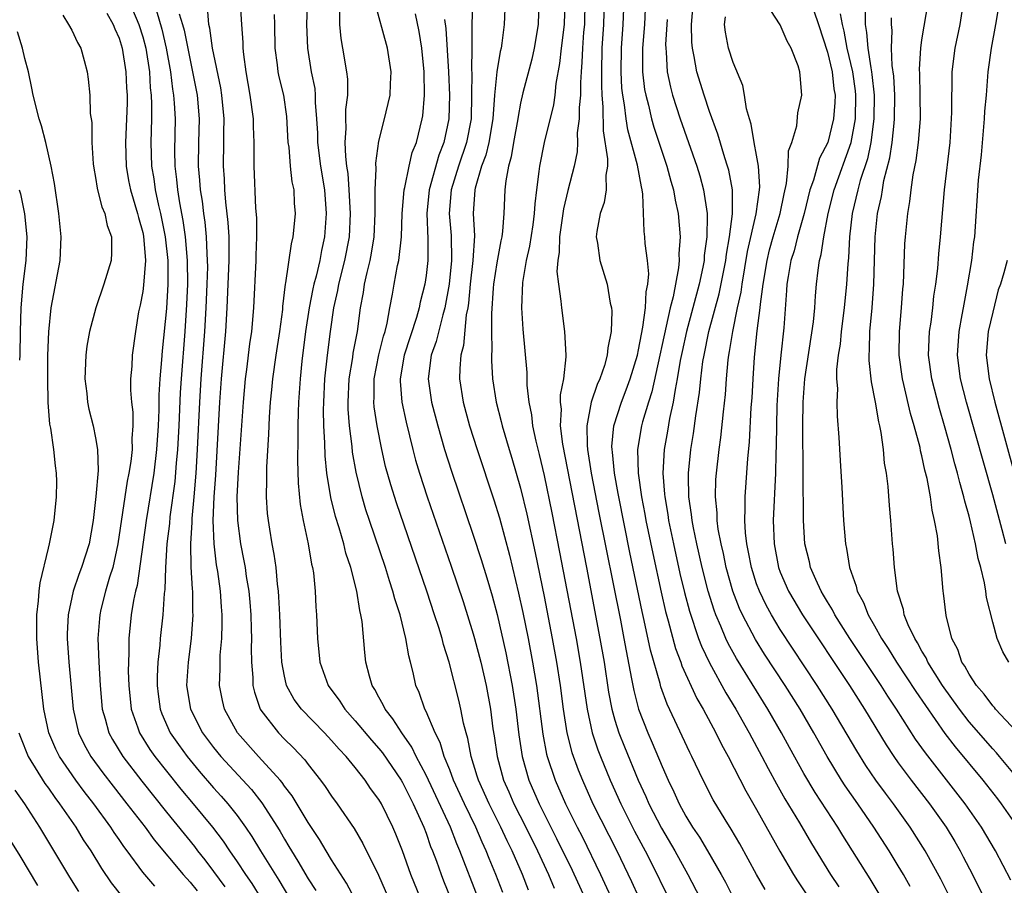
# Model space of a CAD drawing. Units: inches. Extents: x 2577000 to 2580000, y 1497000 to 1500000.
# Drawn here: x 2577879 to 2577962, y 1497916 to 1497989 of the extents above; entities that cross this region are included whole.
import ezdxf

# ---------------------------------------------------------------- set-up
doc = ezdxf.new("R2010")
doc.units = ezdxf.units.IN
doc.header["$MEASUREMENT"] = 0
doc.layers.add('LD25771497_2ft', color=3, linetype='Continuous')

msp = doc.modelspace()

# ---------------------------------------------------------------- linework, layer by layer
at = {"layer": 'LD25771497_2ft'}
for points, elevation in [([(2577903.001, 1497993), (2577902.872, 1497989), (2577902.952, 1497987), (2577903.278, 1497985), (2577903.566, 1497983.566), (2577903.616, 1497983), (2577903.613, 1497982.386), (2577903.727, 1497981), (2577903.787, 1497979.787), (2577903.803, 1497979), (2577904.064, 1497977), (2577904.394, 1497975), (2577904.54, 1497973), (2577904.398, 1497971), (2577904.146, 1497969.854), (2577903.99, 1497969), (2577903.681, 1497967.681), (2577903.49, 1497967), (2577903.399, 1497966.601), (2577903.089, 1497965), (2577902.796, 1497963), (2577902.47, 1497960.47), (2577902.32, 1497959), (2577902.199, 1497957), (2577902.165, 1497956.165), (2577902.142, 1497955), (2577902.146, 1497953.854), (2577902.099, 1497952.099), (2577902.155, 1497950.155), (2577902.336, 1497948.336), (2577902.585, 1497947), (2577903.013, 1497945), (2577903.293, 1497943.293), (2577903.373, 1497943), (2577903.448, 1497942.552), (2577903.605, 1497941), (2577903.667, 1497939.667), (2577903.726, 1497939), (2577903.802, 1497937), (2577903.997, 1497935), (2577904.697, 1497933), (2577905.68, 1497931.679), (2577906.112, 1497931), (2577907, 1497930.023), (2577908.374, 1497928.374), (2577909, 1497927.662), (2577909.296, 1497927.297), (2577910.88, 1497925), (2577911, 1497924.802), (2577911.911, 1497923), (2577912.808, 1497921), (2577913, 1497920.501), (2577913.385, 1497919.385), (2577913.547, 1497919), (2577913.873, 1497918.127), (2577914.266, 1497917), (2577914.468, 1497916.468), (2577915.885, 1497913)], 9542), ([(2577887.823, 1497991), (2577888.66, 1497989), (2577889, 1497987.954), (2577889.266, 1497987), (2577889.559, 1497985), (2577889.634, 1497983.634), (2577889.708, 1497983), (2577889.743, 1497982.257), (2577889.744, 1497981), (2577889.688, 1497979), (2577889.739, 1497977), (2577889.923, 1497975.923), (2577890.046, 1497975), (2577890.323, 1497973.677), (2577890.49, 1497973), (2577890.888, 1497971), (2577891.114, 1497969), (2577891.123, 1497967), (2577891, 1497964.956), (2577890.644, 1497961.357), (2577890.59, 1497960.59), (2577890.444, 1497959), (2577890.365, 1497957.635), (2577890.363, 1497956.363), (2577890.306, 1497955), (2577890.175, 1497953), (2577889.94, 1497951), (2577889.282, 1497947), (2577888.517, 1497941.483), (2577888.385, 1497941), (2577888.212, 1497940.212), (2577888.017, 1497939), (2577887.811, 1497937), (2577887.817, 1497935.818), (2577887.777, 1497935), (2577887.769, 1497934.231), (2577887.806, 1497933), (2577888.01, 1497931), (2577888.581, 1497929.419), (2577888.716, 1497929), (2577889.599, 1497927.599), (2577890.019, 1497927), (2577891, 1497925.748), (2577892.227, 1497924.227), (2577893.267, 1497923), (2577894.915, 1497921), (2577895.814, 1497919.815), (2577896.348, 1497919), (2577897, 1497918.071), (2577897.709, 1497917), (2577898.237, 1497916.237), (2577899.008, 1497915.008)], 9554), ([(2577897.223, 1497991.223), (2577897.357, 1497989), (2577897.48, 1497987.48), (2577897.489, 1497987), (2577897.54, 1497986.46), (2577897.723, 1497985), (2577898.072, 1497983), (2577898.338, 1497981), (2577898.345, 1497980.345), (2577898.4, 1497979), (2577898.411, 1497977.589), (2577898.401, 1497977), (2577898.56, 1497973.44), (2577898.632, 1497972.632), (2577898.631, 1497971), (2577898.565, 1497969.435), (2577898.563, 1497969), (2577898.368, 1497965), (2577898.198, 1497963), (2577898.039, 1497961.961), (2577897.788, 1497959.788), (2577897.68, 1497959), (2577897.5, 1497957), (2577897.092, 1497951.092), (2577896.98, 1497948.981), (2577897.015, 1497947), (2577897.278, 1497945), (2577897.567, 1497943.568), (2577897.662, 1497943), (2577897.766, 1497942.234), (2577897.976, 1497941), (2577898.061, 1497940.061), (2577898.145, 1497939), (2577898.188, 1497937.812), (2577898.198, 1497937), (2577898.178, 1497936.178), (2577898.204, 1497935), (2577898.322, 1497933.678), (2577898.336, 1497933), (2577898.452, 1497932.451), (2577898.951, 1497931), (2577899, 1497930.923), (2577900.49, 1497929), (2577901, 1497928.473), (2577901.752, 1497927.752), (2577902.716, 1497926.717), (2577903, 1497926.321), (2577904.053, 1497925), (2577904.458, 1497924.457), (2577905, 1497923.627), (2577905.465, 1497923), (2577906.903, 1497920.903), (2577907.644, 1497919.643), (2577908.958, 1497916.959), (2577909.807, 1497915)], 9546), ([(2577919.492, 1497915.491), (2577918.907, 1497917), (2577918.347, 1497918.347), (2577918.099, 1497919), (2577917.744, 1497919.744), (2577917.218, 1497921), (2577916.244, 1497923), (2577915.318, 1497925), (2577915, 1497925.862), (2577914.538, 1497927), (2577914.189, 1497928.189), (2577913.77, 1497929), (2577913, 1497930.819), (2577912.905, 1497931), (2577912.412, 1497932.411), (2577912.141, 1497933), (2577911.9, 1497934.1), (2577911.677, 1497935), (2577911.529, 1497935.53), (2577911.292, 1497937), (2577910.797, 1497939), (2577910.347, 1497940.347), (2577910.195, 1497941), (2577909.887, 1497941.887), (2577909.554, 1497943), (2577908.201, 1497947), (2577907.903, 1497947.904), (2577907.575, 1497949), (2577907.071, 1497951.071), (2577906.779, 1497952.779), (2577906.74, 1497953.26), (2577906.519, 1497955), (2577906.408, 1497956.408), (2577906.397, 1497957), (2577906.483, 1497959), (2577906.786, 1497960.786), (2577906.833, 1497961.167), (2577907.15, 1497962.85), (2577907.191, 1497963), (2577907.452, 1497965), (2577907.691, 1497966.309), (2577907.782, 1497967), (2577907.994, 1497967.994), (2577908.256, 1497969), (2577908.379, 1497969.62), (2577908.606, 1497971), (2577908.693, 1497973), (2577908.677, 1497973.323), (2577908.695, 1497975), (2577908.784, 1497976.784), (2577908.753, 1497977.247), (2577909, 1497979.113), (2577909.473, 1497981), (2577909.605, 1497981.605), (2577909.949, 1497983), (2577909.986, 1497983.985), (2577910.044, 1497985), (2577909.737, 1497987), (2577908.617, 1497991)], 9538), ([(2577916.954, 1497991), (2577916.883, 1497989.117), (2577916.883, 1497987), (2577916.853, 1497985.148), (2577916.866, 1497984.866), (2577916.86, 1497983), (2577916.805, 1497981), (2577916.423, 1497979), (2577915.736, 1497977), (2577915.128, 1497975), (2577914.965, 1497973), (2577915.118, 1497971.118), (2577915.147, 1497969), (2577914.95, 1497967), (2577914.593, 1497965), (2577914.413, 1497964.413), (2577913.853, 1497962.147), (2577913.437, 1497961), (2577913.182, 1497959), (2577913.471, 1497957), (2577913.988, 1497955), (2577914.562, 1497953), (2577915.153, 1497951.153), (2577917, 1497945.755), (2577917.672, 1497943.672), (2577918.142, 1497942.142), (2577918.595, 1497940.595), (2577919.024, 1497939.024), (2577919.768, 1497935.768), (2577920.297, 1497933), (2577920.589, 1497931), (2577920.844, 1497928.844), (2577921.126, 1497927), (2577921.7, 1497925), (2577922.566, 1497923), (2577924.058, 1497920.058), (2577925.37, 1497917.37), (2577927.373, 1497913)], 9532), ([(2577922.544, 1497991), (2577922.502, 1497989), (2577922.168, 1497987), (2577921.95, 1497986.05), (2577921.206, 1497983.206), (2577921, 1497982.323), (2577920.788, 1497981.212), (2577920.769, 1497981), (2577920.411, 1497979), (2577920.22, 1497977.78), (2577919.985, 1497977), (2577919.745, 1497975.745), (2577919.673, 1497975), (2577919.583, 1497973), (2577919.482, 1497971.482), (2577919.414, 1497971), (2577919.335, 1497970.665), (2577919, 1497968.824), (2577918.712, 1497967), (2577918.679, 1497966.679), (2577918.531, 1497964.531), (2577918.542, 1497963), (2577918.579, 1497961.421), (2577918.536, 1497961), (2577918.53, 1497960.53), (2577918.63, 1497959), (2577918.94, 1497957), (2577919.366, 1497955.366), (2577919.442, 1497955), (2577920.036, 1497953), (2577920.268, 1497952.268), (2577921, 1497949.724), (2577921.529, 1497947.529), (2577922.249, 1497944.249), (2577923, 1497940.563), (2577923.684, 1497937), (2577924.046, 1497935), (2577924.351, 1497933), (2577924.606, 1497931), (2577924.925, 1497929), (2577925.35, 1497927.35), (2577925.882, 1497925.882), (2577926.236, 1497925), (2577927.131, 1497923), (2577929.15, 1497919), (2577930.41, 1497916.41), (2577931, 1497915.111)], 9528), ([(2577924.756, 1497991), (2577924.697, 1497989), (2577924.451, 1497987), (2577924.311, 1497985.689), (2577923.989, 1497983.989), (2577923.895, 1497983), (2577923.794, 1497982.206), (2577923.011, 1497979.01), (2577922.6, 1497977), (2577922.558, 1497976.558), (2577922.344, 1497975), (2577922.199, 1497973.801), (2577922.164, 1497973), (2577922.033, 1497972.033), (2577921.766, 1497970.234), (2577921.473, 1497969), (2577921.155, 1497967.155), (2577921.08, 1497965), (2577921.195, 1497963.195), (2577921.536, 1497959.535), (2577921.547, 1497958.453), (2577921.714, 1497957), (2577921.937, 1497955.937), (2577922.027, 1497955), (2577922.299, 1497953.701), (2577922.583, 1497952.583), (2577923, 1497950.793), (2577923.65, 1497947.65), (2577924.31, 1497944.31), (2577925.708, 1497937), (2577926.057, 1497935), (2577926.636, 1497931), (2577927.074, 1497929), (2577927.552, 1497927.552), (2577927.767, 1497927), (2577928.589, 1497925), (2577929.485, 1497923), (2577930.668, 1497920.668), (2577931.563, 1497919), (2577932.578, 1497917), (2577933, 1497916.113), (2577933.557, 1497915)], 9526), ([(2577926.46, 1497991), (2577926.41, 1497989), (2577926.347, 1497988.347), (2577926.25, 1497987), (2577926.206, 1497985.794), (2577926.134, 1497985), (2577926.071, 1497984.071), (2577926.072, 1497983), (2577925.972, 1497981.972), (2577925.975, 1497981), (2577925.81, 1497979.81), (2577925.815, 1497979), (2577925.792, 1497978.208), (2577925.531, 1497977), (2577925, 1497974.944), (2577924.629, 1497973.371), (2577924.304, 1497971), (2577924.277, 1497969.723), (2577924.147, 1497969), (2577924.089, 1497968.089), (2577924.207, 1497967), (2577924.427, 1497965.573), (2577924.464, 1497965), (2577924.73, 1497963), (2577924.833, 1497961), (2577924.836, 1497960.836), (2577924.641, 1497959), (2577924.37, 1497957.63), (2577924.372, 1497957), (2577924.43, 1497956.43), (2577924.362, 1497955), (2577924.549, 1497953.451), (2577926.585, 1497943), (2577927.73, 1497937), (2577928.072, 1497935), (2577928.456, 1497932.456), (2577928.737, 1497931), (2577929, 1497930.065), (2577929.335, 1497929), (2577929.806, 1497927.806), (2577930.975, 1497925), (2577931.611, 1497923.611), (2577931.868, 1497923), (2577932.93, 1497920.93), (2577934.067, 1497919), (2577935.166, 1497917), (2577936.221, 1497915)], 9524), ([(2577928.083, 1497991), (2577928.032, 1497989), (2577927.901, 1497987), (2577927.848, 1497985), (2577927.849, 1497983.849), (2577927.89, 1497983), (2577927.979, 1497982.021), (2577927.987, 1497979.987), (2577928.378, 1497977.622), (2577928.359, 1497977), (2577928.228, 1497976.228), (2577928.258, 1497975), (2577928.072, 1497973.928), (2577927.735, 1497973), (2577927.46, 1497971.46), (2577927.413, 1497971), (2577927.517, 1497970.484), (2577927.72, 1497969), (2577928.333, 1497967), (2577928.599, 1497965.401), (2577928.694, 1497965), (2577928.724, 1497964.724), (2577928.676, 1497963), (2577928.386, 1497961.614), (2577928.353, 1497961), (2577928.122, 1497960.122), (2577927.732, 1497959), (2577927.496, 1497958.504), (2577926.995, 1497957), (2577926.604, 1497955), (2577926.638, 1497953.362), (2577926.677, 1497953), (2577926.994, 1497951), (2577927.646, 1497947.646), (2577929.46, 1497938.54), (2577929.755, 1497937), (2577929.938, 1497935.938), (2577930.412, 1497933.588), (2577930.591, 1497932.591), (2577931, 1497931.003), (2577931.78, 1497929), (2577932.159, 1497928.159), (2577933, 1497926.145), (2577933.513, 1497925), (2577933.998, 1497923.998), (2577934.432, 1497923), (2577935, 1497921.947), (2577935.578, 1497921), (2577936.156, 1497920.156), (2577936.843, 1497919), (2577937.999, 1497917), (2577938.356, 1497916.356), (2577939.055, 1497915)], 9522), ([(2577941.727, 1497915.727), (2577941.004, 1497917.004), (2577939.589, 1497919.589), (2577938.849, 1497920.849), (2577938.342, 1497921.658), (2577937.333, 1497923.333), (2577936.478, 1497925), (2577935.512, 1497927), (2577935.335, 1497927.335), (2577933.422, 1497931.422), (2577932.894, 1497932.894), (2577932.825, 1497933.176), (2577932.005, 1497936.005), (2577931.476, 1497938.524), (2577931.291, 1497939.292), (2577930.266, 1497944.266), (2577929.315, 1497949), (2577929.276, 1497949.276), (2577928.956, 1497951), (2577928.785, 1497952.785), (2577928.75, 1497953), (2577928.745, 1497953.255), (2577928.906, 1497955), (2577929.544, 1497957), (2577929.956, 1497958.044), (2577930.298, 1497959), (2577930.899, 1497961), (2577931, 1497961.452), (2577931.234, 1497962.766), (2577931.369, 1497963.369), (2577931.586, 1497965), (2577931.647, 1497966.353), (2577931.798, 1497967), (2577931.872, 1497967.873), (2577931.761, 1497969), (2577931.551, 1497970.449), (2577931.518, 1497971), (2577931.464, 1497971.464), (2577931.372, 1497974.628), (2577931.312, 1497975), (2577931.242, 1497975.242), (2577930.92, 1497977.08), (2577930.086, 1497980.086), (2577929.941, 1497981), (2577929.812, 1497982.188), (2577929.659, 1497983), (2577929.595, 1497983.595), (2577929.527, 1497985), (2577929.556, 1497987), (2577929.703, 1497989), (2577929.767, 1497991)], 9520), ([(2577931.582, 1497991), (2577931.498, 1497989), (2577931.33, 1497987), (2577931.343, 1497986.657), (2577931.328, 1497985), (2577931.504, 1497983.504), (2577931.601, 1497983), (2577931.831, 1497982.169), (2577932.104, 1497981), (2577932.305, 1497980.305), (2577933.408, 1497977), (2577933.742, 1497975.742), (2577933.971, 1497975), (2577934.107, 1497974.107), (2577934.348, 1497973), (2577934.52, 1497971), (2577934.419, 1497969.581), (2577934.444, 1497969), (2577934.395, 1497968.396), (2577933.92, 1497965.92), (2577933.679, 1497965), (2577932.123, 1497957.877), (2577931.834, 1497957), (2577931.338, 1497955.338), (2577931.254, 1497955), (2577930.915, 1497953), (2577930.96, 1497951), (2577931.246, 1497949), (2577931.537, 1497947.537), (2577931.627, 1497947), (2577932.201, 1497944.2), (2577932.908, 1497940.908), (2577933.285, 1497939.284), (2577933.515, 1497938.486), (2577934.142, 1497936.142), (2577934.579, 1497935), (2577934.678, 1497934.678), (2577935.922, 1497931.923), (2577936.459, 1497931), (2577937.538, 1497929), (2577938.018, 1497928.018), (2577938.59, 1497927), (2577940.089, 1497924.089), (2577941, 1497922.511), (2577942.972, 1497918.972), (2577944.12, 1497917), (2577944.455, 1497916.455), (2577946.862, 1497912.862)], 9518), ([(2577951.376, 1497915.376), (2577950.627, 1497916.627), (2577948.301, 1497920.302), (2577947.878, 1497921), (2577945.954, 1497923.954), (2577945, 1497925.561), (2577943.774, 1497927.774), (2577943.115, 1497929), (2577941.953, 1497931), (2577939.287, 1497935.287), (2577938.578, 1497936.578), (2577938.385, 1497937), (2577937.967, 1497938.033), (2577937.543, 1497939), (2577937.394, 1497939.394), (2577936.903, 1497941), (2577936.385, 1497943), (2577935.924, 1497945), (2577935.646, 1497946.353), (2577935.529, 1497947), (2577935.488, 1497947.488), (2577935.264, 1497949), (2577935.223, 1497950.777), (2577935.229, 1497951), (2577935.432, 1497953), (2577935.658, 1497954.342), (2577935.848, 1497955.848), (2577936.159, 1497957.841), (2577936.267, 1497959), (2577936.455, 1497960.456), (2577936.548, 1497961), (2577936.963, 1497963), (2577937.814, 1497966.186), (2577938.379, 1497969), (2577938.443, 1497969.557), (2577938.702, 1497971), (2577938.955, 1497972.955), (2577938.947, 1497975), (2577938.647, 1497976.647), (2577938.544, 1497977), (2577938.309, 1497977.691), (2577937.712, 1497979.712), (2577937, 1497981.628), (2577936.544, 1497983), (2577935.933, 1497985), (2577935.718, 1497986.282), (2577935.558, 1497987), (2577935.515, 1497987.514), (2577935.494, 1497989), (2577935.655, 1497991)], 9514), ([(2577963, 1497929.145), (2577961.249, 1497931), (2577961.142, 1497931.142), (2577961, 1497931.276), (2577960.269, 1497932.269), (2577959.625, 1497933), (2577959, 1497933.961), (2577958.641, 1497934.641), (2577958.392, 1497935), (2577958.048, 1497936.048), (2577957.551, 1497937), (2577957.065, 1497938.935), (2577956.843, 1497940.843), (2577956.812, 1497941), (2577956.622, 1497943), (2577956.427, 1497944.427), (2577956.313, 1497945.687), (2577956.081, 1497947), (2577955.87, 1497947.87), (2577955.727, 1497949), (2577955.443, 1497950.557), (2577955.255, 1497951.255), (2577955, 1497952.473), (2577954.891, 1497952.891), (2577954.844, 1497953.156), (2577954.357, 1497955), (2577954.047, 1497956.047), (2577953.48, 1497958.52), (2577953.357, 1497959), (2577953.084, 1497961), (2577953.107, 1497963), (2577953.287, 1497965), (2577953.395, 1497966.605), (2577953.435, 1497967), (2577953.569, 1497970.431), (2577953.609, 1497971), (2577953.809, 1497973), (2577953.99, 1497974.01), (2577954.098, 1497975), (2577954.272, 1497976.272), (2577954.508, 1497977.492), (2577954.704, 1497979), (2577954.876, 1497981), (2577954.866, 1497983), (2577954.816, 1497984.816), (2577954.793, 1497985.207), (2577954.9, 1497987), (2577955, 1497987.687), (2577955.552, 1497991)], 9500), ([(2577962.358, 1497935), (2577961.86, 1497935.86), (2577961.389, 1497937), (2577961, 1497938.372), (2577960.471, 1497940.471), (2577960.41, 1497941), (2577960.305, 1497941.696), (2577959.982, 1497943), (2577959.762, 1497943.762), (2577959.549, 1497945), (2577959.123, 1497946.877), (2577959, 1497947.354), (2577958.631, 1497948.631), (2577958.561, 1497949), (2577958.207, 1497950.207), (2577958.023, 1497951), (2577957.791, 1497951.791), (2577957.478, 1497953), (2577956.917, 1497955), (2577956.482, 1497956.482), (2577955.834, 1497959), (2577955.567, 1497961), (2577955.651, 1497963), (2577955.776, 1497963.776), (2577955.929, 1497965), (2577956.023, 1497965.977), (2577956.184, 1497967), (2577956.341, 1497968.341), (2577956.424, 1497969.576), (2577956.577, 1497971), (2577956.908, 1497975), (2577957.399, 1497979), (2577957.548, 1497981.548), (2577957.532, 1497983), (2577957.556, 1497983.556), (2577957.555, 1497985), (2577957.806, 1497987), (2577958.234, 1497989), (2577958.554, 1497991)], 9498), ([(2577962.125, 1497945), (2577961.815, 1497946.185), (2577961.456, 1497947.457), (2577961, 1497949.167), (2577958.788, 1497957), (2577958.277, 1497959), (2577958.023, 1497961), (2577958.151, 1497963), (2577958.419, 1497964.419), (2577958.514, 1497965), (2577958.876, 1497966.876), (2577959.224, 1497969), (2577959.414, 1497970.586), (2577959.478, 1497971), (2577959.808, 1497975.808), (2577960.053, 1497977.947), (2577960.316, 1497981), (2577960.346, 1497981.654), (2577960.473, 1497983), (2577960.595, 1497984.595), (2577960.613, 1497985), (2577960.887, 1497987), (2577961.275, 1497989), (2577961.605, 1497991)], 9496), ([(2577890.159, 1497990.159), (2577890.602, 1497988.602), (2577890.991, 1497987), (2577891.342, 1497985), (2577891.515, 1497983.515), (2577891.613, 1497983), (2577891.665, 1497982.335), (2577891.733, 1497981), (2577891.685, 1497978.316), (2577891.713, 1497977), (2577891.867, 1497975.866), (2577891.943, 1497975), (2577892.109, 1497973.891), (2577892.398, 1497972.399), (2577892.588, 1497971), (2577892.768, 1497969), (2577892.784, 1497967), (2577892.711, 1497965.289), (2577892.563, 1497963), (2577892.241, 1497959), (2577892.174, 1497957.826), (2577892.055, 1497955), (2577891.942, 1497953), (2577891.831, 1497951.831), (2577891.71, 1497950.29), (2577891.302, 1497947.302), (2577891.257, 1497946.743), (2577891.051, 1497945), (2577890.923, 1497943), (2577890.858, 1497941.142), (2577890.809, 1497940.808), (2577890.685, 1497939), (2577890.464, 1497937), (2577890.434, 1497936.434), (2577890.279, 1497935), (2577890.219, 1497933.781), (2577890.211, 1497933), (2577890.29, 1497932.29), (2577890.466, 1497931), (2577890.608, 1497930.609), (2577891.331, 1497929), (2577892.012, 1497928.012), (2577892.749, 1497927), (2577893.767, 1497925.767), (2577895, 1497924.354), (2577895.648, 1497923.648), (2577896.214, 1497923), (2577897, 1497921.991), (2577897.708, 1497921), (2577898.229, 1497920.229), (2577898.96, 1497919), (2577900.521, 1497916.521), (2577901.421, 1497915)], 9552), ([(2577906.926, 1497915), (2577906.265, 1497916.265), (2577905, 1497918.232), (2577904.522, 1497919), (2577903.962, 1497919.962), (2577903, 1497921.401), (2577901.654, 1497923.654), (2577901, 1497924.492), (2577900.797, 1497924.797), (2577900.624, 1497925), (2577898.803, 1497927), (2577897.019, 1497929), (2577895.923, 1497931), (2577895.75, 1497931.75), (2577895.508, 1497933), (2577895.563, 1497934.437), (2577895.551, 1497935), (2577895.567, 1497935.568), (2577895.691, 1497937), (2577895.735, 1497938.265), (2577895.726, 1497939), (2577895.664, 1497939.664), (2577895.579, 1497941), (2577895.344, 1497942.655), (2577895.243, 1497943.243), (2577895.033, 1497945), (2577894.97, 1497947), (2577895.059, 1497949), (2577895.185, 1497950.815), (2577895.536, 1497957), (2577895.676, 1497959), (2577896.032, 1497963), (2577896.154, 1497965), (2577896.327, 1497969), (2577896.305, 1497969.695), (2577896.311, 1497971), (2577896.241, 1497972.241), (2577896.037, 1497973.963), (2577895.949, 1497975), (2577895.914, 1497975.914), (2577895.833, 1497977), (2577895.87, 1497979), (2577895.862, 1497979.862), (2577895.895, 1497981), (2577895.71, 1497983), (2577895.622, 1497983.622), (2577894.919, 1497987), (2577894.677, 1497988.677), (2577894.595, 1497989), (2577894.471, 1497990.471)], 9548), ([(2577917.399, 1497915), (2577915.865, 1497919), (2577915.6, 1497919.6), (2577915.06, 1497921), (2577913, 1497925.429), (2577912.162, 1497927), (2577911.79, 1497927.79), (2577910.933, 1497929), (2577910.192, 1497930.193), (2577909.534, 1497931), (2577909.374, 1497931.374), (2577909, 1497932.023), (2577908.664, 1497932.664), (2577908.437, 1497933), (2577908.202, 1497933.798), (2577907.897, 1497935), (2577907.801, 1497935.801), (2577907.576, 1497938.424), (2577907.481, 1497939), (2577907.376, 1497939.377), (2577907.129, 1497941), (2577906.62, 1497943), (2577906.211, 1497944.211), (2577906.024, 1497945), (2577905.623, 1497946.377), (2577905.322, 1497947.322), (2577904.927, 1497948.927), (2577904.603, 1497951), (2577904.452, 1497952.451), (2577904.433, 1497953.568), (2577904.347, 1497955), (2577904.322, 1497956.321), (2577904.333, 1497957), (2577904.43, 1497959), (2577904.644, 1497961), (2577904.892, 1497963), (2577905.176, 1497965), (2577905.527, 1497966.473), (2577905.61, 1497967), (2577906.128, 1497969), (2577906.499, 1497971), (2577906.588, 1497973), (2577906.486, 1497975), (2577906.388, 1497976.388), (2577906.291, 1497977), (2577906.188, 1497977.812), (2577906.139, 1497979), (2577906.224, 1497980.224), (2577906.206, 1497981), (2577906.209, 1497981.791), (2577906.372, 1497983), (2577906.372, 1497984.372), (2577906.299, 1497985), (2577905.958, 1497987), (2577905.799, 1497987.799), (2577905.682, 1497989), (2577905.68, 1497990.32)], 9540), ([(2577919.675, 1497990.325), (2577919.619, 1497989), (2577919.429, 1497987.429), (2577919.358, 1497987), (2577919.282, 1497986.718), (2577918.998, 1497985.001), (2577918.799, 1497983), (2577918.657, 1497981), (2577918.316, 1497979), (2577918.068, 1497977.932), (2577917.705, 1497977), (2577917.149, 1497975.149), (2577917.12, 1497975), (2577916.991, 1497973), (2577917.095, 1497971.095), (2577916.972, 1497969), (2577916.739, 1497967), (2577916.594, 1497965.406), (2577916.528, 1497965), (2577916.403, 1497964.403), (2577916.177, 1497961.823), (2577915.953, 1497961), (2577915.855, 1497959.855), (2577915.844, 1497959), (2577916.147, 1497957), (2577916.687, 1497955), (2577917.323, 1497953), (2577918.743, 1497948.743), (2577919.211, 1497947.211), (2577920.064, 1497944.064), (2577920.842, 1497940.842), (2577921.199, 1497939.199), (2577921.638, 1497937), (2577922.018, 1497935), (2577922.346, 1497933), (2577922.876, 1497928.876), (2577923.205, 1497927.205), (2577923.259, 1497927), (2577923.929, 1497925), (2577924.81, 1497923), (2577925.8, 1497921), (2577926.212, 1497920.212), (2577927.782, 1497917), (2577929, 1497914.372)], 9530), ([(2577958.419, 1497913), (2577956.596, 1497916.596), (2577955.279, 1497919), (2577954.01, 1497921), (2577952.596, 1497923), (2577951.905, 1497923.905), (2577951.109, 1497925), (2577950.247, 1497926.248), (2577949.477, 1497927.477), (2577947.41, 1497931), (2577946.138, 1497933), (2577943, 1497937.767), (2577942.251, 1497939), (2577941.802, 1497939.802), (2577941.231, 1497941), (2577941, 1497941.636), (2577940.558, 1497943), (2577940.319, 1497944.319), (2577940.165, 1497945), (2577940.047, 1497945.953), (2577939.995, 1497947), (2577940.042, 1497948.042), (2577940.023, 1497949), (2577940.247, 1497952.247), (2577940.39, 1497953.61), (2577940.551, 1497956.55), (2577940.616, 1497957.384), (2577940.696, 1497959), (2577940.823, 1497960.822), (2577941.055, 1497963.055), (2577941.299, 1497965), (2577941.322, 1497965.321), (2577941.551, 1497967), (2577941.883, 1497969), (2577942.097, 1497969.903), (2577942.398, 1497971), (2577942.992, 1497973), (2577943.331, 1497974.669), (2577943.544, 1497975.544), (2577943.681, 1497977), (2577943.713, 1497978.287), (2577943.988, 1497979), (2577944.402, 1497980.402), (2577944.48, 1497981.52), (2577944.829, 1497983), (2577944.681, 1497984.68), (2577944.665, 1497985), (2577944.514, 1497985.486), (2577943.931, 1497987), (2577943.593, 1497987.593), (2577943, 1497988.956), (2577942.194, 1497990.193)], 9510), ([(2577945.845, 1497990.155), (2577946.24, 1497989), (2577947, 1497986.66), (2577947.39, 1497985), (2577947.55, 1497983.55), (2577947.642, 1497983), (2577947.621, 1497982.379), (2577947.515, 1497981), (2577947.019, 1497979), (2577946.32, 1497977.68), (2577945.814, 1497975.814), (2577945.516, 1497975), (2577945.036, 1497973), (2577944.467, 1497971), (2577944.173, 1497969.827), (2577943.904, 1497969), (2577943.66, 1497967.66), (2577943.569, 1497967), (2577943.539, 1497966.461), (2577943.293, 1497963.293), (2577943.046, 1497961), (2577942.852, 1497959), (2577942.724, 1497956.724), (2577942.679, 1497955), (2577942.661, 1497953.339), (2577942.622, 1497952.622), (2577942.593, 1497951), (2577942.411, 1497947), (2577942.474, 1497945), (2577942.854, 1497943), (2577943, 1497942.619), (2577943.708, 1497941), (2577944.891, 1497939), (2577948.862, 1497933), (2577950.138, 1497931), (2577951.976, 1497927.976), (2577952.62, 1497927), (2577953, 1497926.465), (2577954.089, 1497925), (2577955.635, 1497923), (2577957.051, 1497921), (2577957.788, 1497919.788), (2577958.245, 1497919), (2577958.51, 1497918.51), (2577959.289, 1497917), (2577960.288, 1497915)], 9508), ([(2577950.19, 1497990.19), (2577950.189, 1497989), (2577950.322, 1497988.322), (2577950.414, 1497987), (2577950.664, 1497985.337), (2577950.739, 1497985), (2577950.771, 1497984.771), (2577950.965, 1497983), (2577950.943, 1497981), (2577950.667, 1497979), (2577950.381, 1497977.619), (2577949.771, 1497975.771), (2577949.568, 1497975), (2577949.099, 1497973), (2577948.868, 1497971), (2577948.775, 1497969.225), (2577948.717, 1497968.717), (2577948.613, 1497967), (2577948.423, 1497965), (2577948.158, 1497963), (2577948.067, 1497961.933), (2577947.907, 1497961), (2577947.769, 1497959.77), (2577947.776, 1497959), (2577947.841, 1497958.159), (2577947.801, 1497957), (2577947.828, 1497955.828), (2577947.974, 1497954.026), (2577948.065, 1497952.065), (2577948.21, 1497949.79), (2577948.365, 1497947), (2577948.535, 1497945), (2577948.627, 1497944.627), (2577948.866, 1497943), (2577949.432, 1497941.432), (2577949.516, 1497941), (2577950.055, 1497940.054), (2577950.446, 1497939), (2577951, 1497938.055), (2577951.589, 1497937), (2577952.156, 1497936.156), (2577952.859, 1497935), (2577954.5, 1497932.5), (2577955.306, 1497931.306), (2577956.947, 1497928.947), (2577957.806, 1497927.806), (2577960.152, 1497925), (2577961.409, 1497923.409), (2577961.72, 1497923), (2577963.104, 1497921)], 9504), ([(2577882.222, 1497989.778), (2577882.716, 1497989), (2577883, 1497988.509), (2577883.46, 1497987.46), (2577883.756, 1497987), (2577884.048, 1497985.952), (2577884.278, 1497985), (2577884.376, 1497984.376), (2577884.509, 1497983), (2577884.551, 1497981.449), (2577884.689, 1497980.689), (2577884.689, 1497979), (2577884.793, 1497977.207), (2577884.843, 1497976.843), (2577885, 1497976.04), (2577885.137, 1497975.137), (2577885.171, 1497975), (2577885.54, 1497973.54), (2577885.783, 1497973), (2577885.987, 1497971.987), (2577886.358, 1497971), (2577886.351, 1497969.649), (2577886.311, 1497969), (2577885.71, 1497967), (2577885.035, 1497965), (2577884.494, 1497963), (2577884.254, 1497961.746), (2577884.165, 1497961), (2577884.091, 1497959), (2577884.25, 1497957.75), (2577884.308, 1497957), (2577884.42, 1497956.42), (2577884.793, 1497955), (2577885, 1497954.002), (2577885.17, 1497953), (2577885.208, 1497951.208), (2577885.026, 1497949.026), (2577884.806, 1497947), (2577884.455, 1497945), (2577883.81, 1497943), (2577883.579, 1497942.421), (2577883.098, 1497941), (2577882.678, 1497939), (2577882.606, 1497937.394), (2577882.601, 1497937), (2577882.735, 1497935), (2577883.099, 1497931), (2577883.559, 1497929), (2577884.027, 1497928.027), (2577884.596, 1497927), (2577885.612, 1497925.612), (2577886.481, 1497924.481), (2577887.66, 1497923), (2577889.203, 1497921), (2577889.955, 1497919.954), (2577892.418, 1497917), (2577893, 1497916.365), (2577893.611, 1497915.611)], 9558), ([(2577885.952, 1497989.952), (2577886.502, 1497989), (2577886.627, 1497988.627), (2577887, 1497987.831), (2577887.259, 1497987), (2577887.564, 1497985), (2577887.622, 1497983.622), (2577887.664, 1497983), (2577887.665, 1497982.336), (2577887.634, 1497981), (2577887.537, 1497979), (2577887.58, 1497977), (2577887.794, 1497975.794), (2577887.952, 1497975), (2577888.564, 1497973), (2577888.641, 1497972.641), (2577889, 1497971.38), (2577889.065, 1497971.066), (2577889.22, 1497969), (2577889.073, 1497966.927), (2577889, 1497966.394), (2577888.779, 1497965.221), (2577888.649, 1497964.649), (2577888.376, 1497963), (2577888.103, 1497961), (2577888.058, 1497960.058), (2577887.967, 1497959), (2577887.96, 1497958.04), (2577888.046, 1497957), (2577888.153, 1497956.153), (2577888.157, 1497955), (2577888.073, 1497953.927), (2577888.093, 1497953), (2577887.983, 1497951.983), (2577887.83, 1497951), (2577887.689, 1497950.311), (2577887.48, 1497949), (2577886.893, 1497945), (2577886.45, 1497943), (2577886.179, 1497942.179), (2577885.844, 1497941), (2577885.457, 1497939.457), (2577885.35, 1497939), (2577885.319, 1497938.68), (2577885.194, 1497937), (2577885.27, 1497935), (2577885.384, 1497933), (2577885.56, 1497931), (2577885.804, 1497930.196), (2577886.125, 1497929), (2577886.43, 1497928.43), (2577887.3, 1497927), (2577888.91, 1497924.91), (2577891, 1497922.297), (2577893.37, 1497919.369), (2577893.644, 1497919), (2577894.245, 1497918.245), (2577895, 1497917.257), (2577895.955, 1497915.954)], 9556), ([(2577892.095, 1497989.905), (2577892.371, 1497989), (2577892.504, 1497988.504), (2577893, 1497985.967), (2577893.222, 1497985), (2577893.617, 1497983), (2577893.782, 1497981), (2577893.723, 1497979), (2577893.7, 1497977), (2577893.814, 1497975.815), (2577893.867, 1497975), (2577894.022, 1497974.022), (2577894.138, 1497973), (2577894.252, 1497972.252), (2577894.369, 1497971), (2577894.412, 1497969.588), (2577894.463, 1497969), (2577894.468, 1497968.468), (2577894.428, 1497967), (2577894.338, 1497965), (2577894.228, 1497963), (2577893.921, 1497959), (2577893.806, 1497957), (2577893.615, 1497953), (2577893.488, 1497951), (2577893.322, 1497949), (2577893.147, 1497947.147), (2577893.145, 1497946.855), (2577893.035, 1497945), (2577893.07, 1497943.07), (2577893.179, 1497941.179), (2577893.205, 1497941), (2577893.225, 1497939.224), (2577893.239, 1497939), (2577893.086, 1497937), (2577892.831, 1497935), (2577892.711, 1497933), (2577893.032, 1497931), (2577894.06, 1497929), (2577895, 1497927.752), (2577895.61, 1497927), (2577898.203, 1497924.203), (2577899.084, 1497923.085), (2577900.419, 1497921), (2577900.641, 1497920.641), (2577901, 1497919.998), (2577901.378, 1497919.378), (2577901.587, 1497919), (2577902.139, 1497918.138), (2577903, 1497916.632), (2577903.648, 1497915.648)], 9550), ([(2577912.531, 1497915), (2577911.716, 1497917), (2577911, 1497918.999), (2577910.429, 1497920.429), (2577910.187, 1497921), (2577909.218, 1497923), (2577909, 1497923.369), (2577908.301, 1497924.301), (2577907.833, 1497925), (2577907, 1497926.059), (2577906.228, 1497927), (2577905.625, 1497927.625), (2577905, 1497928.355), (2577904.391, 1497929), (2577902.438, 1497931), (2577901.827, 1497931.827), (2577901.188, 1497933), (2577901.143, 1497933.143), (2577901, 1497933.791), (2577900.777, 1497935), (2577900.683, 1497936.683), (2577900.606, 1497939), (2577900.533, 1497940.532), (2577900.492, 1497941), (2577900.409, 1497941.591), (2577900.289, 1497943), (2577900.138, 1497944.138), (2577899.97, 1497945), (2577899.761, 1497946.239), (2577899.638, 1497947), (2577899.574, 1497947.574), (2577899.474, 1497949), (2577899.515, 1497950.485), (2577899.503, 1497951), (2577899.516, 1497951.515), (2577899.687, 1497954.313), (2577899.745, 1497955.744), (2577899.828, 1497957), (2577899.934, 1497958.066), (2577900.007, 1497959), (2577900.291, 1497961), (2577900.615, 1497963), (2577900.855, 1497964.855), (2577900.874, 1497965.126), (2577901.096, 1497967), (2577901.129, 1497967.129), (2577901.593, 1497970.407), (2577901.741, 1497971), (2577901.838, 1497971.838), (2577901.94, 1497973), (2577901.866, 1497973.866), (2577901.82, 1497975), (2577901.668, 1497975.669), (2577901.514, 1497977), (2577901.387, 1497978.613), (2577901.329, 1497979), (2577901.215, 1497981.215), (2577900.952, 1497983), (2577900.561, 1497984.561), (2577900.476, 1497985), (2577900.417, 1497985.583), (2577900.22, 1497987), (2577900.181, 1497989), (2577900.147, 1497989.853)], 9544), ([(2577921.678, 1497915.678), (2577921.155, 1497917), (2577920.287, 1497919), (2577919.857, 1497919.857), (2577919.343, 1497921), (2577918.333, 1497923), (2577917.43, 1497925), (2577917.339, 1497925.339), (2577916.811, 1497927), (2577916.532, 1497928.532), (2577916.383, 1497929), (2577916.166, 1497929.834), (2577915.946, 1497931), (2577915.772, 1497931.772), (2577914.957, 1497935), (2577914.48, 1497936.48), (2577914.358, 1497937), (2577914.078, 1497937.923), (2577913.722, 1497939), (2577913.05, 1497941), (2577910.484, 1497948.484), (2577910, 1497950), (2577909.569, 1497951.569), (2577909.249, 1497953), (2577908.858, 1497955), (2577908.614, 1497956.614), (2577908.583, 1497957), (2577908.601, 1497957.399), (2577908.598, 1497959), (2577908.994, 1497961.006), (2577909.395, 1497962.605), (2577909.522, 1497963), (2577909.709, 1497963.709), (2577909.929, 1497965), (2577910.158, 1497966.157), (2577910.285, 1497967), (2577910.59, 1497968.589), (2577910.685, 1497969), (2577910.921, 1497971), (2577910.976, 1497973), (2577911.132, 1497975), (2577911.188, 1497975.188), (2577911.557, 1497977), (2577911.832, 1497978.168), (2577912.175, 1497979), (2577912.681, 1497981), (2577912.727, 1497981.273), (2577912.869, 1497983), (2577912.831, 1497985), (2577912.628, 1497987), (2577912.418, 1497988.418), (2577912.099, 1497989.901)], 9536), ([(2577914.569, 1497989.431), (2577914.659, 1497988.659), (2577914.908, 1497985), (2577914.982, 1497983), (2577914.928, 1497981), (2577914.501, 1497979), (2577914.075, 1497977.925), (2577913.263, 1497975), (2577913.076, 1497973), (2577913.154, 1497970.846), (2577913.143, 1497969), (2577913, 1497967.735), (2577912.894, 1497967), (2577912.507, 1497965.493), (2577912.414, 1497965), (2577912.179, 1497964.179), (2577911.134, 1497961), (2577910.802, 1497959), (2577910.802, 1497958.802), (2577910.946, 1497957), (2577911.302, 1497955.302), (2577911.868, 1497953), (2577912.103, 1497952.103), (2577912.435, 1497951), (2577913.095, 1497949), (2577915.12, 1497943.12), (2577916.129, 1497940.129), (2577917, 1497937.39), (2577917.109, 1497937), (2577917.631, 1497935), (2577918.084, 1497933), (2577918.447, 1497931), (2577918.664, 1497929.336), (2577918.76, 1497928.76), (2577919.007, 1497927), (2577919.549, 1497925), (2577919.999, 1497923.999), (2577920.423, 1497923), (2577921.438, 1497921), (2577922.428, 1497919), (2577923.358, 1497917), (2577923.842, 1497915.842)], 9534), ([(2577933.427, 1497989.427), (2577933.295, 1497987.295), (2577933.299, 1497987), (2577933.344, 1497986.656), (2577933.423, 1497985), (2577933.696, 1497983.696), (2577933.885, 1497983), (2577934.529, 1497981), (2577935.924, 1497977), (2577936.178, 1497976.178), (2577936.501, 1497975), (2577936.803, 1497973), (2577936.816, 1497972.816), (2577936.791, 1497971), (2577936.57, 1497969.43), (2577936.547, 1497969), (2577936.443, 1497968.443), (2577936.125, 1497967), (2577935.055, 1497963), (2577934.689, 1497961.311), (2577934.531, 1497960.53), (2577934.28, 1497959), (2577934.089, 1497958.09), (2577933.933, 1497957), (2577933.625, 1497955.625), (2577933.451, 1497954.549), (2577933.16, 1497953), (2577933.046, 1497951), (2577933.208, 1497949.209), (2577933.213, 1497949), (2577933.485, 1497947.485), (2577933.549, 1497947), (2577933.957, 1497945), (2577934.506, 1497942.506), (2577934.893, 1497940.893), (2577935.314, 1497939.314), (2577936.089, 1497937), (2577936.334, 1497936.334), (2577937, 1497934.918), (2577938.381, 1497932.381), (2577939.229, 1497931), (2577940.37, 1497929), (2577941.443, 1497927), (2577941.972, 1497925.971), (2577942.674, 1497924.675), (2577943.401, 1497923.401), (2577944.62, 1497921.38), (2577945.636, 1497919.636), (2577947.267, 1497917), (2577947.955, 1497915.955)], 9516), ([(2577953.996, 1497915.996), (2577953.434, 1497917), (2577953, 1497917.737), (2577952.226, 1497919), (2577950.938, 1497921), (2577949.57, 1497923), (2577948.508, 1497924.508), (2577948.19, 1497925), (2577946.966, 1497927), (2577945.852, 1497929), (2577944.682, 1497931), (2577943.415, 1497933), (2577941.67, 1497935.67), (2577940.902, 1497936.902), (2577939.801, 1497939), (2577939.546, 1497939.546), (2577938.999, 1497940.999), (2577938.431, 1497943), (2577938.184, 1497944.184), (2577937.986, 1497945), (2577937.753, 1497946.247), (2577937.658, 1497947), (2577937.646, 1497947.646), (2577937.51, 1497949), (2577937.553, 1497950.447), (2577937.59, 1497951), (2577937.816, 1497953), (2577937.97, 1497954.03), (2577938.183, 1497956.183), (2577938.353, 1497957.647), (2577938.441, 1497959), (2577938.588, 1497960.588), (2577938.643, 1497961), (2577938.709, 1497961.291), (2577938.975, 1497963), (2577939.387, 1497965), (2577939.678, 1497966.322), (2577939.763, 1497967), (2577940.232, 1497969.768), (2577940.974, 1497972.974), (2577941.241, 1497975), (2577941.262, 1497975.262), (2577941.151, 1497977), (2577941, 1497977.918), (2577940.793, 1497979), (2577940.545, 1497980.545), (2577940.39, 1497981), (2577940.139, 1497981.861), (2577939.979, 1497983), (2577939.831, 1497983.832), (2577939, 1497985.788), (2577938.621, 1497987), (2577938.355, 1497988.355), (2577938.285, 1497989), (2577938.364, 1497989.636)], 9512), ([(2577962.522, 1497916.522), (2577961.223, 1497919), (2577960.057, 1497921), (2577958.672, 1497923), (2577955.295, 1497927.295), (2577954.471, 1497928.471), (2577952.857, 1497931), (2577952.115, 1497932.115), (2577951.556, 1497933), (2577948.905, 1497937), (2577947.632, 1497939), (2577947.427, 1497939.426), (2577947, 1497940.106), (2577946.677, 1497940.677), (2577946.472, 1497941), (2577946.005, 1497941.995), (2577945.574, 1497943), (2577945.478, 1497943.478), (2577945.082, 1497945), (2577944.962, 1497947), (2577944.957, 1497951), (2577944.913, 1497955), (2577944.935, 1497957), (2577945.077, 1497959), (2577945.813, 1497963.813), (2577945.929, 1497965), (2577945.99, 1497966.01), (2577946.083, 1497967), (2577946.201, 1497968.201), (2577946.32, 1497969), (2577946.477, 1497969.523), (2577946.686, 1497971), (2577947.074, 1497973), (2577947.566, 1497975), (2577949.007, 1497978.993), (2577949.371, 1497981), (2577949.419, 1497983), (2577949.378, 1497983.378), (2577949.145, 1497985), (2577948.671, 1497987), (2577948.421, 1497988.421), (2577948.278, 1497989), (2577948.093, 1497989.907)], 9506), ([(2577963, 1497925.316), (2577961.583, 1497927), (2577961.315, 1497927.315), (2577961, 1497927.639), (2577959, 1497929.932), (2577958.179, 1497931), (2577956.756, 1497933), (2577955.502, 1497935), (2577955.357, 1497935.357), (2577955, 1497935.931), (2577954.636, 1497936.636), (2577954.392, 1497937), (2577953.84, 1497938.16), (2577953.513, 1497939), (2577953.44, 1497939.44), (2577952.944, 1497941), (2577952.67, 1497943), (2577952.559, 1497944.559), (2577952.513, 1497945), (2577952.366, 1497947), (2577952.251, 1497948.251), (2577952.133, 1497949.867), (2577951.994, 1497951), (2577951.841, 1497951.841), (2577951.735, 1497953), (2577951.549, 1497954.451), (2577951.433, 1497955), (2577951.34, 1497955.341), (2577951.081, 1497957), (2577950.729, 1497958.73), (2577950.53, 1497960.53), (2577950.527, 1497961), (2577950.567, 1497961.433), (2577950.595, 1497963), (2577950.776, 1497965), (2577950.923, 1497967), (2577951.055, 1497971), (2577951.247, 1497973), (2577951.571, 1497974.429), (2577951.652, 1497975), (2577951.787, 1497975.787), (2577952.287, 1497977.713), (2577952.47, 1497979), (2577952.641, 1497980.641), (2577952.693, 1497981), (2577952.715, 1497983), (2577952.621, 1497984.621), (2577952.487, 1497985.513), (2577952.425, 1497987), (2577952.478, 1497988.478), (2577952.427, 1497989), (2577952.428, 1497989.572)], 9502), ([(2577890.022, 1497916.022), (2577889.171, 1497917), (2577889, 1497917.212), (2577887.684, 1497919), (2577887.385, 1497919.385), (2577887, 1497919.965), (2577886.57, 1497920.57), (2577886.298, 1497921), (2577884.843, 1497923), (2577884.027, 1497924.027), (2577883.318, 1497925), (2577881.931, 1497927), (2577881.621, 1497927.621), (2577881.036, 1497929), (2577880.628, 1497931), (2577880.175, 1497935), (2577880.018, 1497937), (2577880.031, 1497939), (2577880.174, 1497940.175), (2577880.235, 1497941), (2577880.306, 1497941.695), (2577881, 1497944.645), (2577881.102, 1497945), (2577881.502, 1497947), (2577881.701, 1497949), (2577881.712, 1497950.288), (2577881.7, 1497951), (2577881.611, 1497951.611), (2577881.469, 1497953), (2577881.203, 1497954.797), (2577881.139, 1497955.139), (2577880.989, 1497956.989), (2577880.959, 1497959), (2577880.968, 1497960.968), (2577881.028, 1497962.972), (2577881.246, 1497965), (2577881.995, 1497969), (2577882.079, 1497971), (2577881.883, 1497973), (2577881.527, 1497975.527), (2577881.251, 1497977), (2577880.78, 1497979), (2577880.407, 1497980.407), (2577880.234, 1497981), (2577879.724, 1497983), (2577879.612, 1497983.612), (2577879.308, 1497985), (2577879, 1497986.111), (2577878.816, 1497987), (2577878.383, 1497988.383)], 9560), ([(2577878.535, 1497975), (2577878.651, 1497974.651), (2577878.972, 1497972.972), (2577879.183, 1497971), (2577879.104, 1497969), (2577878.845, 1497967), (2577878.669, 1497965), (2577878.616, 1497963), (2577878.588, 1497961), (2577878.565, 1497960.565)], 9562), ([(2577962.214, 1497969), (2577961.956, 1497967.956), (2577961.656, 1497967), (2577961.476, 1497966.524), (2577961, 1497964.646), (2577960.627, 1497963), (2577960.457, 1497961), (2577960.699, 1497959), (2577961.194, 1497957), (2577963.729, 1497947.729)], 9494), ([(2577878.513, 1497929), (2577878.633, 1497928.634), (2577879.285, 1497927), (2577880.71, 1497924.71), (2577881, 1497924.317), (2577881.536, 1497923.536), (2577881.949, 1497923), (2577883.314, 1497921), (2577883.953, 1497919.953), (2577884.588, 1497919), (2577885.503, 1497917.503), (2577886.311, 1497916.311), (2577887.184, 1497915.184)], 9562), ([(2577878.16, 1497924.16), (2577878.975, 1497923), (2577880.249, 1497921), (2577882.79, 1497916.789), (2577883.567, 1497915.567)], 9564), ([(2577877, 1497921.137), (2577878.573, 1497918.574), (2577880.073, 1497916.073)], 9566)]:
    msp.add_lwpolyline(points, dxfattribs=dict(at, elevation=elevation))

doc.saveas('drawing.dxf')
